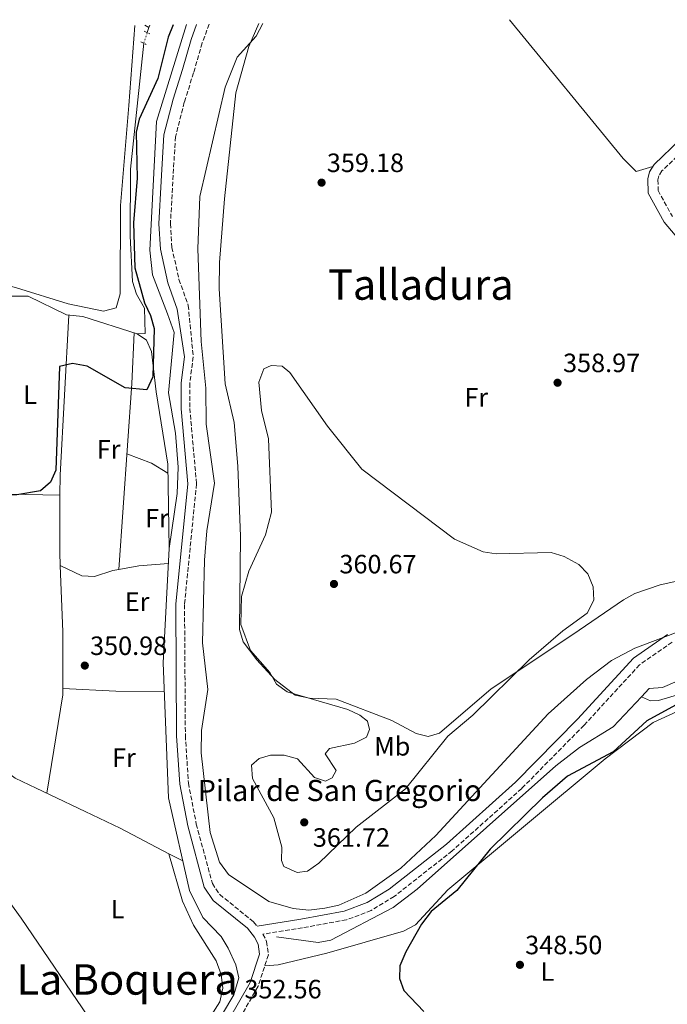
# Model space of a CAD drawing. Units: metres. Extents: x 605213 to 608698, y 4650568 to 4652932.
# Drawn here: x 607494 to 607739, y 4652545 to 4652917 of the extents above; entities that cross this region are included whole.
import ezdxf
from ezdxf.enums import TextEntityAlignment as Align

# ---------------------------------------------------------------- set-up
doc = ezdxf.new("R2010")
doc.units = ezdxf.units.M
doc.header["$MEASUREMENT"] = 0
for name, pattern in [('DGN Style 2', [1.7399219301090239, 1.043953158065414, -0.6959687720436097]), ('DGN Style 3', [2.435890702152634, 1.739921930109024, -0.6959687720436097]), ('DGN Style 5', [1.217945351076317, 0.5219765790327072, -0.6959687720436097])]:
    doc.linetypes.add(name, pattern=pattern)
for name, color, linetype, lineweight in [('Acequia sin especificar', 4, 'Continuous', 0), ('Acequia sin especificar no vista', 4, 'DGN Style 5', 0), ('Camino', 7, 'DGN Style 3', 0), ('Cota de punto acotado terreno', 7, 'Continuous', 0), ('Curva de nivel directora', 30, 'Continuous', 30), ('Curva de nivel intermedia', 30, 'Continuous', 0), ('Etiqueta de uso rústico', 92, 'Continuous', 0), ('histórica', 8, 'Continuous', 0), ('Línea de cambio de uso (parcela vista)', 92, 'Continuous', 0), ('Margen derecho', 7, 'Continuous', 0), ('Pontón-alcantarilla (pasos de agua)', 1, 'DGN Style 2', 0), ('Punto acotado terreno (símbolo)', 7, 'Continuous', 0), ('Texto de Área (paraje) menor', 7, 'Continuous', 0)]:
    doc.layers.add(name, color=color, linetype=linetype, lineweight=lineweight)
doc.styles.add('Style-Arial', font='arial.ttf')

# ---------------------------------------------------------------- blocks, each defined once
blk = doc.blocks.new('5PATER')
at = {"layer": 'Punto acotado terreno (símbolo)', "linetype": 'Continuous', "lineweight": 0}
h = blk.add_hatch(color=51, dxfattribs=at)
edge = h.paths.add_edge_path()
edge.add_ellipse((0, 0), major_axis=(-0.1095731443231308, -0.1110710700762829), ratio=0.9994222409660317, start_angle=0, end_angle=360)

msp = doc.modelspace()

# ---------------------------------------------------------------- linework, layer by layer
at = {"layer": 'Acequia sin especificar', "color": 4, "linetype": 'Continuous', "lineweight": 0, "extrusion": (-0.0542669746984169, 0.02956854389534302, 0.9980885715551455), "elevation": 104957.8012503177, "flags": 128}
msp.add_lwpolyline([(-4376456.892027801, -1689475.293677106), (-4376456.892027802, -1689477.073620926)], dxfattribs=at)
at = {"layer": 'Acequia sin especificar', "color": 4, "linetype": 'Continuous', "lineweight": 0, "elevation": 348.1100000000006, "flags": 128}
msp.add_lwpolyline([(607543.2800000003, 4652914.02), (607543.5700000003, 4652914.9)], dxfattribs=at)
at = {"layer": 'Acequia sin especificar', "color": 4, "linetype": 'Continuous', "lineweight": 0, "extrusion": (0.001486357364020293, 0.004624222907385354, 0.9999882035825669), "elevation": 22767.24391911664, "flags": 128}
msp.add_lwpolyline([(607541.4614397262, 4652856.526488435), (607542.0914538939, 4652858.486509389)], dxfattribs=at)
at = {"layer": 'Acequia sin especificar', "color": 4, "linetype": 'Continuous', "lineweight": 0}
for points in [[(607566.4400000004, 4652533.380000001, 352.2700000000041), (607575.3600000005, 4652548.350000001, 352.1900000000023), (607577.25, 4652554.77, 352.1699999999983), (607576.0700000003, 4652559.74, 351.7899999999936), (607573.2300000006, 4652566.060000001, 351.7100000000065), (607570.5599999996, 4652570.369999999, 351.6900000000023), (607563.7000000002, 4652577.65, 351.7299999999959), (607558.5899999999, 4652587.76, 351.570000000007), (607550.6299999999, 4652622.800000001, 351.4600000000065), (607548.6799999997, 4652673.880000001, 351.1199999999953), (607550.9299999997, 4652717.01, 351.1199999999953), (607553.9900000002, 4652737.880000001, 350.5899999999965), (607554.3499999996, 4652747.869999999, 350.6199999999953), (607553.3099999996, 4652760.710000001, 350.6600000000035), (607550.6699999999, 4652775.880000001, 350.5299999999988), (607552.8099999996, 4652798.66, 350.3899999999995), (607550.3499999996, 4652805.83, 350), (607544.6200000001, 4652820.480000001, 349.8300000000018), (607543.5899999999, 4652829.850000001, 349.8600000000006), (607546.0899999999, 4652878.430000001, 349.5800000000018), (607557.4900000002, 4652915.109999999, 349.6600000000035)], [(607541.3399999999, 4652908.060000001, 348.1300000000047), (607536.3399999999, 4652860.480000001, 348.3300000000018), (607536.1900000004, 4652835.15, 348.679999999993), (607537.1299999999, 4652818.02, 348.6999999999971), (607538.6100000005, 4652813.24, 348.9700000000012), (607541.5899999999, 4652807.859999999, 348.929999999993), (607541.9100000003, 4652798.359999999, 350.0899999999965), (607538.7800000003, 4652798.27, 349.8099999999977), (607518.2599999999, 4652804.75, 349.0599999999977), (607512.1100000005, 4652805.390000001, 348.8000000000029), (607497.6900000004, 4652812.390000001, 348.7799999999988), (607487.9199999999, 4652812.41, 348.7599999999948), (607476.2300000006, 4652817.539999999, 348.6000000000058), (607461.5800000001, 4652820.140000001, 348.3999999999942), (607451.5700000003, 4652823.52, 348.2799999999988), (607439.9699999997, 4652829.57, 347.9700000000012), (607436.4600000001, 4652833.060000001, 347.8300000000018), (607424.1200000001, 4652850.92, 347.679999999993), (607417.0899999999, 4652858.439999999, 347.1499999999942)], [(607729.3499999996, 4652661.050000001, 351.4799999999959), (607732.2599999999, 4652664.15, 351.4499999999971), (607737.25, 4652664.51, 351.1600000000035), (607752.0499999998, 4652671.01, 350.9600000000065), (607755.4000000004, 4652671.029999999, 350.9600000000065), (607765.3200000003, 4652669.050000001, 350.9400000000023), (607774.5499999998, 4652668.560000001, 350.6199999999953), (607786.4299999997, 4652673.5, 350.7200000000012), (607790.5800000001, 4652676.619999999, 350.6999999999971), (607807.3300000001, 4652697.01, 350.5099999999948), (607810.79, 4652700.640000001, 350.5200000000041), (607814.8200000003, 4652703.65, 350.5399999999936), (607826.1600000003, 4652706.789999999, 350.7200000000012), (607855.2599999999, 4652719.730000001, 350.1699999999983), (607867.7199999997, 4652719.140000001, 349.6000000000058), (607888.7300000006, 4652731.41, 349.1600000000035), (607908.3499999996, 4652744.689999999, 349.25), (607918.2000000002, 4652752.84, 349.2100000000065), (607926.5199999996, 4652758.390000001, 349.0599999999977), (607927.8899999997, 4652758.289999999, 349.0299999999988)], [(607729.3499999996, 4652661.050000001, 351.4799999999959), (607732.6900000004, 4652659.449999999, 351.1199999999953), (607735.7000000002, 4652659.57, 350.7599999999948), (607750.6200000001, 4652664.08, 349.5899999999965), (607755.2599999999, 4652647.67, 347.8899999999995), (607763.7599999999, 4652620.350000001, 347.6699999999983), (607766.3600000005, 4652615.859999999, 347.4100000000035), (607769.2400000002, 4652615.16, 347.1000000000058), (607781.8499999996, 4652618.730000001, 346.8600000000006), (607794.75, 4652624.24, 346.6399999999995), (607802.5700000003, 4652625.050000001, 346.6399999999995), (607812.2000000002, 4652629.460000001, 346.0500000000029), (607826.9800000006, 4652633.390000001, 345.5299999999988), (607840.2699999996, 4652640.01, 345.0800000000018), (607888.4400000004, 4652654.24, 344.9199999999983), (607893.1900000004, 4652655.800000001, 344.8399999999965), (607900, 4652659.42, 344.679999999993), (607913.3300000001, 4652661.75, 344.5599999999977), (607919.6100000005, 4652666.359999999, 344.6300000000047), (607924.6600000003, 4652666.17, 344.6600000000035), (607932.4900000002, 4652658.699999999, 344.1600000000035), (607935.1200000001, 4652658.26, 344.1300000000047), (607946.1200000001, 4652661.619999999, 344.0299999999988)], [(607591.4500000002, 4652570.300000001, 352.2700000000041), (607607.1699999999, 4652568.109999999, 352.1600000000035), (607612, 4652568.980000001, 352.2100000000065), (607635.5199999996, 4652581.390000001, 352.3000000000029), (607644.5999999996, 4652588.27, 352.2100000000065), (607696.9299999997, 4652634.92, 351.5800000000018), (607705.8600000005, 4652641.83, 351.6300000000047), (607718.6699999999, 4652649.65, 351.570000000007), (607729.3499999996, 4652661.050000001, 351.4799999999959)]]:
    msp.add_polyline3d(points, dxfattribs=at)
at = {"layer": 'Acequia sin especificar no vista', "color": 4, "linetype": 'DGN Style 5', "lineweight": 0, "extrusion": (0.0007394383100654446, 0.002257826899976977, 0.999997177720355), "elevation": 11302.82934021198, "flags": 128}
msp.add_lwpolyline([(607540.9164854257, 4652894.399904367), (607542.2264924626, 4652898.399914562)], dxfattribs=at)
at = {"layer": 'Camino', "color": 7, "linetype": 'DGN Style 3', "lineweight": 0}
for points in [[(607566.0100000004, 4652915.239999999, 351.3000000000029), (607563.4299999988, 4652908.140000002, 351.2899999999937), (607560.1299999974, 4652896.899999999, 351.3099999999978), (607556.6499999972, 4652885.719999999, 351.3899999999994), (607553.319999999, 4652872.710000004, 351.3500000000059), (607552.2699999985, 4652855.720000001, 351.6000000000058), (607551.4100000003, 4652839.830000003, 351.9700000000011), (607551.9600000001, 4652830.840000001, 352.3800000000047), (607554.6299999988, 4652818.730000001, 352.6699999999982), (607558.1400000004, 4652808.970000001, 353.2799999999988), (607560, 4652789.510000003, 353.5800000000017), (607558.7300000006, 4652779.530000002, 353.4900000000052), (607558.7199999993, 4652770.039999999, 353.3899999999996), (607561.2499999995, 4652741.500000001, 352.820000000007), (607556.7199999989, 4652695.850000001, 352.5599999999977), (607557.0399999984, 4652646.370000001, 352.9100000000035), (607558.1900000017, 4652628.38, 353.1100000000008), (607561.1700000013, 4652612.920000002, 353.3399999999966), (607567.2300000008, 4652590.4, 353.4400000000023), (607570.0300000014, 4652586.27, 353.4400000000023), (607582.819999999, 4652575.890000002, 353.3200000000072), (607584.1199999999, 4652574.309999999, 353.0599999999978)], [(607746.3, 4652868.620000003, 358.4100000000034), (607737.050000001, 4652859.830000003, 358.4900000000054), (607735.8799999974, 4652857.940000002, 358.4900000000054), (607735.530000001, 4652856.390000002, 358.4900000000054), (607735.5899999992, 4652852.370000003, 358.4900000000054), (607740.9800000003, 4652842.56, 358.4700000000013)], [(607740.8700000008, 4652681.649999999, 354.6900000000024), (607728.5700000006, 4652673.06, 354.5800000000016), (607707.6099999992, 4652650.27, 354.1100000000007), (607684.0700000004, 4652626.34, 353.6699999999981), (607657.8200000004, 4652602.780000002, 353.6900000000024), (607635.8999999978, 4652585.510000002, 353.9100000000035), (607627.2099999996, 4652580.239999999, 354.1100000000007), (607617.8900000012, 4652576.700000001, 354.3300000000018), (607601.2600000014, 4652573.719999999, 354.929999999993), (607586.3599999995, 4652571.280000003, 353.0599999999978), (607587.7099999995, 4652568.510000004, 352.8600000000006), (607588.3899999991, 4652563.480000001, 352.8500000000059), (607584.5300000011, 4652551.63, 352.3999999999942), (607567.9200000014, 4652522.570000002, 352.550000000003), (607553.86, 4652490.190000002, 353.1399999999995), (607552.1900000003, 4652480.320000002, 353.2500000000002), (607546.609999999, 4652425.140000002, 353.6199999999955), (607546.7099999996, 4652420.130000001, 353.7599999999949), (607547.7399999978, 4652415.190000001, 353.949999999997), (607557.0699999997, 4652386.570000002, 354.1100000000007)]]:
    msp.add_polyline3d(points, dxfattribs=at)
at = {"layer": 'Curva de nivel directora', "color": 30, "linetype": 'Continuous', "lineweight": 30, "elevation": 350, "flags": 128}
for points in [[(607552.3899999993, 4652915.030000002), (607550.4899999994, 4652910.34), (607546.639999998, 4652894.690000001), (607539.6399999998, 4652879.310000001), (607538.4399999996, 4652874.380000002), (607538.7900000004, 4652857.080000003), (607537.4200000003, 4652840.130000004), (607537.959999999, 4652823.150000001), (607541.5700000009, 4652809.880000002), (607543.909999999, 4652805.12), (607545.3199999994, 4652800.210000002), (607544.7599999983, 4652782), (607542.4800000007, 4652777.030000002), (607534.2899999988, 4652777.770000001), (607519.8899999997, 4652785.970000002), (607514.36, 4652786.939999999), (607509.4800000006, 4652785.880000004), (607508.1100000005, 4652746.730000001), (607506.1399999988, 4652742.170000001), (607502.3599999992, 4652738.900000001), (607493.3400000002, 4652737.33), (607482.6899999996, 4652737.250000002), (607423.5099999988, 4652738.49)], [(607749.0800000007, 4652661.670000001), (607731.3099999988, 4652651.920000001), (607718.6699999988, 4652640.2), (607701.3199999994, 4652631.050000002), (607691.9400000006, 4652622.820000002), (607672.2100000005, 4652603.4), (607659.5499999983, 4652587.83), (607649.89, 4652579.800000001), (607646.2099999987, 4652575.010000001), (607640.2799999987, 4652564.57), (607638.0300000003, 4652559.36), (607637.8699999992, 4652554.59), (607639.4999999988, 4652549.960000001), (607647.1099999995, 4652542.010000001)]]:
    msp.add_lwpolyline(points, dxfattribs=at)
at = {"layer": 'Curva de nivel intermedia', "color": 30, "linetype": 'Continuous', "lineweight": 0, "flags": 128}
for points, elevation in [([(607745.2000000004, 4652686.32), (607726.8499999995, 4652679.419999998), (607717.9400000002, 4652674.729999999), (607708.5000000009, 4652667.569999999), (607694.0199999993, 4652654.57), (607651.6800000004, 4652608.619999999), (607638.4400000015, 4652596.210000002), (607625.1900000013, 4652586.789999999), (607615.000000001, 4652582.3), (607609.7199999995, 4652581.06), (607603.6799999999, 4652580.390000001), (607597.7300000021, 4652580.980000001), (607588.520000001, 4652583.580000001), (607573.2800000014, 4652593.9), (607569.940000002, 4652598.5), (607566.4700000009, 4652609.739999999), (607563.0199999998, 4652639.810000001), (607563.1300000015, 4652648.230000001), (607565.5499999999, 4652663.759999999), (607563.4500000011, 4652681.449999998), (607564.2500000013, 4652712.640000001), (607565.1299999999, 4652723.769999999), (607568.0500000011, 4652741.78), (607564.9300000009, 4652764.039999999), (607564.8300000002, 4652777.679999999), (607563.050000001, 4652795.289999999), (607561.73, 4652830.4), (607562.480000001, 4652850.170000001), (607572.060000001, 4652891.479999999), (607576.6600000011, 4652902.779999998), (607583.8300000015, 4652910.739999999), (607586.3300000004, 4652915.55)], 355.0000000000001), ([(607674.4400000012, 4652715), (607695.2500000009, 4652715.590000001), (607700.1300000002, 4652714.100000001), (607705.6300000009, 4652711.070000002), (607709.1, 4652707.470000001), (607711.0500000013, 4652702.619999999), (607711.3200000017, 4652697.600000001), (607708.8400000007, 4652692.630000001), (607699.5700000015, 4652685.909999999), (607686.88, 4652675.02), (607665.6600000014, 4652654.050000002), (607656.1799999998, 4652646.119999998), (607640.1500000014, 4652626.220000001), (607621.5800000015, 4652611.689999998), (607607.4700000008, 4652598.17), (607603.2100000005, 4652595.09), (607599.2699999999, 4652594.570000002), (607594.2000000007, 4652596.84), (607593.4000000004, 4652599.109999998), (607593.4800000008, 4652604.12), (607590.4800000011, 4652615.32), (607582.3400000007, 4652630.140000001), (607582.0299999999, 4652635.119999999), (607584.890000001, 4652637.67), (607589.1800000003, 4652638.91), (607594.3900000005, 4652638.91), (607599.440000002, 4652637.539999999), (607605.7899999999, 4652630.510000001), (607609.9600000008, 4652629.06), (607612.4500000008, 4652630.390000001), (607613.9700000007, 4652633.199999999), (607609.8800000004, 4652639.480000001), (607611.4299999992, 4652641.53), (607620.9800000002, 4652643.479999999), (607625.4100000004, 4652645.73), (607626.5900000005, 4652648.609999998), (607625.8500000007, 4652651.760000001), (607622.9800000007, 4652654.08), (607618.4299999998, 4652656.15), (607595.4700000001, 4652662.859999998), (607591.4500000012, 4652665.830000001), (607588.9900000005, 4652670.149999999), (607581.6299999999, 4652678.509999999), (607577.9700000009, 4652688.390000001), (607578.2400000013, 4652698.889999999), (607581.0199999998, 4652708.46), (607587.3400000008, 4652722.27), (607589.6299999995, 4652730.820000002), (607588.4299999992, 4652758.529999998), (607585.7800000006, 4652769.220000002), (607584.7900000004, 4652779.970000001), (607586.6299999999, 4652784.939999999), (607589.4800000021, 4652786.249999999), (607593.6100000005, 4652785.949999999), (607596.5200000006, 4652783.59), (607610.7300000018, 4652763.289999999), (607623.7100000016, 4652747.010000001), (607658.680000001, 4652720.590000001), (607669.4600000012, 4652715.77), (607674.4400000012, 4652715)], 359.9999999999999)]:
    msp.add_lwpolyline(points, dxfattribs=dict(at, elevation=elevation))
at = {"layer": 'Línea de cambio de uso (parcela vista)', "color": 92, "linetype": 'Continuous', "lineweight": 0, "extrusion": (-0.4687674208049344, 0.03753927274574382, 0.88252360206037), "elevation": -109811.5438940209, "flags": 128}
msp.add_lwpolyline([(-4686452.4814998, 206818.4466721375), (-4686391.876445883, 206820.1265649251), (-4686384.387984564, 206820.7715161686)], dxfattribs=at)
at = {"layer": 'Línea de cambio de uso (parcela vista)', "color": 92, "linetype": 'Continuous', "lineweight": 0, "extrusion": (-0.8594649447047986, 0.06485775456576463, 0.5070635862456154), "elevation": -220209.9298147088, "flags": 128}
msp.add_lwpolyline([(-4685233.833676778, 129957.8983774957), (-4685304.28313393, 129957.0051273806), (-4685323.479488375, 129956.0073418254)], dxfattribs=at)
at = {"layer": 'Línea de cambio de uso (parcela vista)', "color": 92, "linetype": 'Continuous', "lineweight": 0, "extrusion": (-0.07782727211383753, -0.134201511816703, 0.987893147026251), "elevation": -671342.57874806, "flags": 128}
msp.add_lwpolyline([(-1808601.722600815, 4277320.032725307), (-1808591.851122212, 4277321.708675838), (-1808584.665664355, 4277321.51529693)], dxfattribs=at)
at = {"layer": 'Línea de cambio de uso (parcela vista)', "color": 92, "linetype": 'Continuous', "lineweight": 0, "extrusion": (0.009800878344257554, 0.3299614045428647, 0.9439435440193344), "elevation": 1541508.160507974, "flags": 128}
msp.add_lwpolyline([(-469102.0323791897, -4406895.496032451), (-469057.0373761453, -4406894.981047808), (-468966.9376884718, -4406895.950430666)], dxfattribs=at)
at = {"layer": 'Línea de cambio de uso (parcela vista)', "color": 92, "linetype": 'Continuous', "lineweight": 0, "extrusion": (0.4688405078824576, 0.03370805480850533, 0.8826394197006759), "elevation": 441968.7291961882, "flags": 128}
msp.add_lwpolyline([(4597192.929101112, -829163.9486155998), (4597171.281420729, -829162.083497621), (4597166.409656434, -829161.9037297767)], dxfattribs=at)
at = {"layer": 'Línea de cambio de uso (parcela vista)', "color": 92, "linetype": 'Continuous', "lineweight": 0, "extrusion": (-0.3067134030350284, 0.004428475538273697, 0.9517916142744057), "elevation": -165392.9954424141, "flags": 128}
msp.add_lwpolyline([(-4660996.374486141, 514337.2165643393), (-4660971.281979733, 514338.6363086627), (-4660949.914785057, 514339.0170805042)], dxfattribs=at)
at = {"layer": 'Línea de cambio de uso (parcela vista)', "color": 92, "linetype": 'Continuous', "lineweight": 0, "extrusion": (0.06794743009191405, -0.448484823912867, 0.8912039662522543), "elevation": -2045076.042225606, "flags": 128}
msp.add_lwpolyline([(1297629.743650737, 4018783.220662222), (1297637.479172375, 4018783.510122523), (1297648.604027919, 4018782.606248011)], dxfattribs=at)
at = {"layer": 'Línea de cambio de uso (parcela vista)', "color": 92, "linetype": 'Continuous', "lineweight": 0, "extrusion": (0.001036136120355813, 0.01606009825491786, 0.9998704914467585), "elevation": 75703.80618686853, "flags": 128}
msp.add_lwpolyline([(-306719.2382204774, -4681558.472263699), (-306719.2382204774, -4681558.478477392)], dxfattribs=at)
at = {"layer": 'Línea de cambio de uso (parcela vista)', "color": 92, "linetype": 'Continuous', "lineweight": 0, "extrusion": (-0.01500320584556945, 0.005416481142521792, 0.9998727746800531), "elevation": 16437.86013925543, "flags": 128}
msp.add_lwpolyline([(607447.7067681708, 4652643.405190616), (607447.7130655294, 4652640.985355117), (607441.6054036337, 4652603.754808974)], dxfattribs=at)
at = {"layer": 'Línea de cambio de uso (parcela vista)', "color": 92, "linetype": 'Continuous', "lineweight": 0, "extrusion": (-0.02556538652365222, 0.001311040205036958, 0.9996722923966018), "elevation": -9080.084034158548, "flags": 128}
msp.add_lwpolyline([(-4677671.768736, 368317.7279693097), (-4677671.768736, 368317.7318757154)], dxfattribs=at)
at = {"layer": 'Línea de cambio de uso (parcela vista)', "color": 92, "linetype": 'Continuous', "lineweight": 0, "extrusion": (0.03299080823593507, 0.8971698028710446, 0.4404519853380965), "elevation": 4194426.883644959, "flags": 128}
msp.add_lwpolyline([(-436127.8666584301, -2057408.364241361), (-436147.8656388352, -2057407.785143788), (-436166.1639355648, -2057408.653957227)], dxfattribs=at)
at = {"layer": 'Línea de cambio de uso (parcela vista)', "color": 92, "linetype": 'Continuous', "lineweight": 0, "extrusion": (0.2870629114460736, 0.2155376355450887, 0.933347958981931), "elevation": 1177523.673341075, "flags": 128}
msp.add_lwpolyline([(3355853.070213004, -3060640.670459269), (3355808.070882728, -3060639.918313485), (3355759.505741843, -3060637.466875374)], dxfattribs=at)
at = {"layer": 'Línea de cambio de uso (parcela vista)', "color": 92, "linetype": 'Continuous', "lineweight": 0, "extrusion": (0.02121252964157508, -0.01109151076115645, 0.9997134624357323), "elevation": -38365.11187601292, "flags": 128}
msp.add_lwpolyline([(4404516.312683424, 1616967.805829449), (4404516.312683424, 1616961.936322019)], dxfattribs=at)
at = {"layer": 'Línea de cambio de uso (parcela vista)', "color": 92, "linetype": 'Continuous', "lineweight": 0}
for points in [[(607378.4600000001, 4652912.4, 347.9499999999971), (607382.1200000001, 4652910.060000001, 347.9700000000012), (607388.0499999998, 4652903.57, 348.0599999999977), (607390.0199999996, 4652899.380000001, 348.0800000000018), (607400.8799999999, 4652890.619999999, 348.1199999999953), (607404.0800000001, 4652881.109999999, 348.1600000000035), (607429.9000000004, 4652848.680000001, 348.179999999993), (607434.9400000004, 4652839.890000001, 348.2400000000052), (607444.8200000003, 4652832.24, 348.320000000007), (607456.1900000004, 4652825.699999999, 348.679999999993), (607493.2199999997, 4652815.640000001, 349.4600000000065), (607512.7300000006, 4652809.52, 349.5200000000041), (607526.0700000003, 4652806.730000001, 349.4799999999959), (607530.8799999999, 4652808.029999999, 349.4799999999959), (607532.4500000002, 4652813.289999999, 349.4400000000023), (607532.5499999998, 4652846.75, 349.2200000000012), (607535.75, 4652884.550000001, 349.5599999999977), (607537.9000000004, 4652914.810000001, 347.8800000000047)], [(607584.7800000003, 4652915.52, 355.7299999999959), (607580.9800000006, 4652906.779999999, 356.3300000000018), (607576.1200000001, 4652889.289999999, 357.179999999993), (607571.8200000003, 4652849.230000001, 358.5599999999977), (607569.8799999999, 4652825.230000001, 359.320000000007), (607569.7599999999, 4652815.25, 359.429999999993), (607572.04, 4652779.289999999, 359.6600000000035), (607575.4400000004, 4652764.680000001, 359.9400000000023), (607576.7999999998, 4652748.16, 359.5800000000018), (607577.8899999997, 4652721.59, 359.8000000000029), (607577.4500000002, 4652686.49, 360.3500000000058), (607578.8700000001, 4652681.82, 360.5899999999965), (607584.0700000003, 4652674.939999999, 361.0899999999965), (607590.8399999999, 4652667.609999999, 361.3500000000058), (607598.5700000003, 4652661.640000001, 361.5299999999988), (607603.9500000002, 4652660.529999999, 361.6300000000047), (607614.0199999996, 4652660.130000001, 361.7799999999988), (607634.9800000006, 4652652.08, 361.9199999999983), (607644.2100000001, 4652647.109999999, 361.9499999999971), (607648.7000000002, 4652645.949999999, 361.8999999999942), (607653.0800000001, 4652647.220000001, 361.75), (607672.4800000006, 4652663.980000001, 360.6900000000023), (607703.4299999997, 4652684.550000001, 359.6000000000058), (607722.4699999997, 4652697.689999999, 360.1199999999953), (607726.8499999996, 4652700.100000001, 360.0299999999988), (607736.3399999999, 4652703.390000001, 359.7799999999988), (607747.1600000003, 4652705.779999999, 359.6499999999942)], [(607679.5199999996, 4652916.949999999, 358.3000000000029), (607722.3799999999, 4652864.52, 358.3300000000018), (607727.2999999998, 4652859.58, 358.3800000000047), (607733.5700000003, 4652861.470000001, 358.4799999999959)], [(607538.7800000003, 4652798.27, 349.8099999999977), (607542.3200000003, 4652795.869999999, 350.1900000000023), (607544.2699999996, 4652791.529999999, 350.3600000000006), (607546.0300000003, 4652776.26, 350.3300000000018), (607550.3700000001, 4652748.92, 351.1499999999942), (607550.9299999997, 4652717.01, 351.1199999999953)], [(607509.7710999995, 4652710.669399999, 350.8899999999995), (607517.9199999999, 4652706.710000001, 351.0599999999977), (607522.7000000002, 4652706.529999999, 351.179999999993), (607529.6699999999, 4652708.730000001, 351.3600000000006), (607531.9104000004, 4652709.146199999, 351.3987000000052)], [(607422.5301000001, 4652657.909700001, 351.0056999999942), (607427.9600000001, 4652658.42, 350.8699999999953), (607438.6100000005, 4652656.76, 350.820000000007), (607448.2699999996, 4652653.77, 350.8000000000029), (607474.2199999997, 4652643.02, 350.9600000000065), (607482.4400000004, 4652637.99, 351.1000000000058), (607492.7800000003, 4652630.220000001, 351.3000000000029), (607532.3600000005, 4652611.359999999, 352.179999999993), (607550.8400999998, 4652601.698899999, 351.6805000000023)], [(607587.0499999998, 4652559.380000001, 352.6999999999971), (607592.1399999997, 4652559.67, 352.8099999999977), (607610.5099999999, 4652564.140000001, 351.8999999999942), (607639.4500000002, 4652572.480000001, 350.5099999999948), (607643.9000000004, 4652574.83, 350.2799999999988), (607656.2000000002, 4652588.039999999, 350.3099999999977), (607715.6299999999, 4652637.619999999, 349.8600000000006), (607733.7300000006, 4652651.279999999, 349.9100000000035), (607742.7699999996, 4652655.49, 349.9499999999971)], [(607522.3602, 4652537.159700001, 353.2226999999984), (607525.3799999999, 4652539.67, 353.2200000000012), (607528.9199999999, 4652540.880000001, 353.1999999999971), (607532.6500000004, 4652538.470000001, 353.1699999999983), (607549.9100000003, 4652516.34, 353.0599999999977), (607554.29, 4652516.230000001, 353.0800000000018), (607562.04, 4652532.970000001, 352.8899999999995), (607570.04, 4652545.67, 352.8699999999953), (607571.25, 4652550.939999999, 352.8500000000058), (607570.5700000003, 4652556.029999999, 352.8300000000018), (607568.6699999999, 4652561.25, 352.820000000007), (607560.0599999996, 4652574.630000001, 352.75), (607555.9699999997, 4652583.779999999, 352.4400000000023), (607550.8400999998, 4652601.698899999, 351.679999999993)]]:
    msp.add_polyline3d(points, dxfattribs=at)
at = {"layer": 'Margen derecho', "color": 7, "linetype": 'Continuous', "lineweight": 0}
for points in [[(607561.3000000009, 4652915.170000002, 351.3000000000029), (607559.249999999, 4652909.510000003, 351.2899999999937), (607555.9200000007, 4652898.180000001, 351.3099999999978), (607552.4200000005, 4652886.920000002, 351.3899999999994), (607548.9600000004, 4652873.399999999, 351.3500000000059), (607547.8799999986, 4652855.969999999, 351.6000000000058), (607547.0000000002, 4652839.809999999, 351.9700000000011), (607547.5900000003, 4652830.220000001, 352.3800000000047), (607550.390000001, 4652817.510000003, 352.6699999999982), (607553.9999999986, 4652807.480000001, 353.2799999999988), (607556.6799999987, 4652789.57, 353.5800000000017), (607555.4299999991, 4652779.74, 353.4900000000052), (607555.4200000024, 4652769.899999999, 353.3899999999996), (607557.9300000002, 4652741.510000002, 352.820000000007), (607553.4200000018, 4652696.010000003, 352.5599999999977), (607553.7399999971, 4652646.250000001, 352.9100000000035), (607554.9100000005, 4652627.960000004, 353.1100000000008), (607557.9499999981, 4652612.180000001, 353.3399999999966), (607564.1799999998, 4652589.000000001, 353.4400000000023), (607567.5700000006, 4652584.020000001, 353.4400000000023), (607580.480000001, 4652573.530000002, 353.3200000000072), (607583.2100000001, 4652570.210000002, 353.0599999999978), (607584.4999999999, 4652567.550000002, 352.8600000000006), (607585.0199999984, 4652563.79, 352.8500000000059), (607581.4899999968, 4652552.980000001, 352.3999999999942), (607564.9599999998, 4652524.050000001, 352.550000000003)], [(607743.7699999999, 4652871.49, 358.4100000000034), (607734.0599999981, 4652862.27, 358.4900000000054), (607732.3000000012, 4652859.420000002, 358.4900000000054), (607731.690000001, 4652856.800000003, 358.4900000000054), (607731.7800000004, 4652851.359999999, 358.4900000000054), (607737.8199999998, 4652840.370000003, 358.4700000000013), (607771.4799999994, 4652800.580000003, 358.25)], [(607739.1000000006, 4652684.500000001, 354.6900000000024), (607726.3500000011, 4652675.59, 354.5800000000016), (607705.1799999995, 4652652.580000003, 354.1100000000007), (607681.7500000005, 4652628.760000003, 353.6699999999981), (607655.659999999, 4652605.34, 353.6900000000024), (607633.989999999, 4652588.260000004, 353.9100000000035), (607625.739999999, 4652583.260000004, 354.1100000000007), (607616.9899999981, 4652579.940000001, 354.3300000000018), (607600.6900000015, 4652577.020000001, 354.929999999993), (607584.1199999999, 4652574.309999999, 353.0599999999978)]]:
    msp.add_polyline3d(points, dxfattribs=at)
at = {"layer": 'Pontón-alcantarilla (pasos de agua)', "color": 1, "linetype": 'DGN Style 2', "lineweight": 0, "extrusion": (-0.01618606133553436, 0.007228726423368224, 0.9998428661208412), "elevation": 24150.65253734124, "flags": 128}
msp.add_lwpolyline([(-4496221.504471689, -1342427.298863853), (-4496221.504471689, -1342425.042406453)], dxfattribs=at)
at = {"layer": 'Pontón-alcantarilla (pasos de agua)', "color": 1, "linetype": 'DGN Style 2', "lineweight": 0, "extrusion": (-0.0081962071698496, 0.004056286204792939, 0.9999581834908167), "elevation": 14243.70846672569, "flags": 128}
msp.add_lwpolyline([(607522.7191099714, 4652889.091656396), (607524.6792080603, 4652888.121648415)], dxfattribs=at)

# ---------------------------------------------------------------- block references
at = {"layer": 'Punto acotado terreno (símbolo)', "color": 7, "linetype": 'Continuous', "lineweight": 0, "xscale": 10, "yscale": 10, "zscale": 10}
for p in [(607608.4899999978, 4652855.36, 359.179999999993), (607697.6200000001, 4652779.720000001, 358.9600000000069), (607613.1700000005, 4652703.660000001, 360.6699999999983), (607519.0599999982, 4652672.809999999, 350.9799999999959), (607601.9400000009, 4652613.550000002, 361.7200000000016), (607683.3999999977, 4652559.7, 348.5000000000005)]:
    msp.add_blockref('5PATER', p, dxfattribs=at)

# ---------------------------------------------------------------- texts
at = {"layer": 'Cota de punto acotado terreno', "color": 7, "linetype": 'Continuous', "lineweight": 0, "style": 'Style-Arial'}
for s, p in [('359.18', (607610.4699999987, 4652859.359999998, 359.179999999993)), ('358.97', (607699.6799999992, 4652783.719999998, 358.9600000000065)), ('360.67', (607615.219999998, 4652707.659999998, 360.6699999999983)), ('350.98', (607521.0399999992, 4652676.81, 350.9799999999959)), ('361.72', (607605.1900000013, 4652604.330000001, 361.7200000000012)), ('348.50', (607685.3799999985, 4652563.700000001, 348.5)), ('352.56', (607579.3500000006, 4652547.010000003, 352.5599999999977))]:
    msp.add_text(s, height=7.000000000000002, dxfattribs=at).set_placement(p)
at = {"layer": 'Etiqueta de uso rústico', "color": 92, "linetype": 'Continuous', "lineweight": 0, "style": 'Style-Arial'}
for s, p in [('L', (607498.40142038, 4652775.19001, 349.9900000000052)), ('Fr', (607666.8936852653, 4652774.220009997, 359.8699999999953)), ('Fr', (607528.0636852683, 4652754.570009999, 350.3800000000047)), ('Fr', (607546.3536852666, 4652728.530010001, 351.320000000007)), ('Er', (607538.8054566076, 4652696.980009998, 351.6499999999942)), ('Mb', (607635.1902462454, 4652642.290009998, 360.9499999999971)), ('Fr', (607533.8436852663, 4652637.990009999, 352.0500000000029)), ('L', (607531.4214203804, 4652580.760010001, 352.3999999999942)), ('L', (607693.8014203794, 4652557.150009998, 348.7100000000065))]:
    msp.add_text(s, height=7.000000000000002, dxfattribs=at).set_placement(p, align=Align.MIDDLE_CENTER)
at = {"layer": 'histórica', "color": 8, "linetype": 'Continuous', "lineweight": 0, "style": 'Style-Arial'}
msp.add_text('Pilar de San Gregorio', height=8, dxfattribs=at).set_placement((607561.6900000003, 4652621.600000002, 353.9499999999971))
at = {"layer": 'Texto de Área (paraje) menor', "color": 7, "linetype": 'Continuous', "lineweight": 0, "style": 'Style-Arial'}
for s, p in [('Talladura', (607645.9661135508, 4652816.830010002, 359.8699999999953)), ('La Boquera', (607535.0441174525, 4652554.17001, 352.8899999999995))]:
    msp.add_text(s, height=11.5, dxfattribs=at).set_placement(p, align=Align.MIDDLE_CENTER)

doc.saveas('drawing.dxf')
